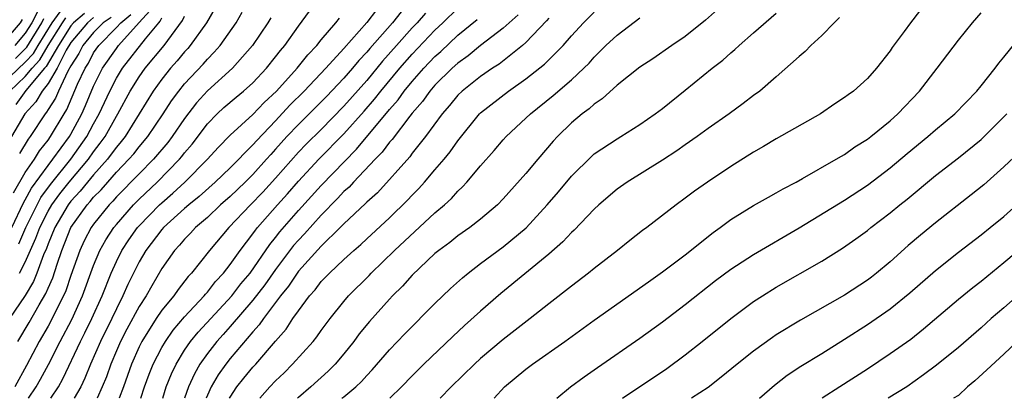
# Model space of a CAD drawing. Units: inches. Extents: x 2613000 to 2616000, y 1491000 to 1494000.
# Drawn here: x 2613683 to 2613769, y 1491000 to 1491033 of the extents above; entities that cross this region are included whole.
import ezdxf

# ---------------------------------------------------------------- set-up
doc = ezdxf.new("R2010")
doc.units = ezdxf.units.IN
doc.header["$MEASUREMENT"] = 0
doc.layers.add('LD26131491_2ft', color=214, linetype='Continuous')

msp = doc.modelspace()

# ---------------------------------------------------------------- linework, layer by layer
at = {"layer": 'LD26131491_2ft'}
for points, elevation in [([(2613681, 1491027.637), (2613683, 1491029.529), (2613683.708, 1491030.292), (2613684.115, 1491031), (2613685.35, 1491033), (2613686.049, 1491033.951)], 8760), ([(2613689, 1491033.46), (2613688.452, 1491033), (2613687, 1491031.258), (2613686.604, 1491030.604), (2613685.788, 1491029), (2613685, 1491027.674), (2613684.473, 1491027), (2613683.937, 1491026.063), (2613682.963, 1491025), (2613681.501, 1491022.499)], 8766), ([(2613699.682, 1491034.318), (2613698.928, 1491033), (2613697.5, 1491031), (2613697.27, 1491030.73), (2613697, 1491030.444), (2613696.355, 1491029.645), (2613695.771, 1491029), (2613695, 1491028.039), (2613694.242, 1491027), (2613691.764, 1491023), (2613691.432, 1491022.569), (2613691, 1491022.073), (2613690.559, 1491021.441), (2613690.217, 1491021), (2613689, 1491019.644), (2613688.456, 1491019), (2613687.808, 1491018.193), (2613687, 1491017.32), (2613686.755, 1491017), (2613685.582, 1491015), (2613685, 1491013.583), (2613684.847, 1491013.153), (2613684.605, 1491012.605), (2613684.025, 1491011), (2613683.73, 1491010.269), (2613682.98, 1491009.02), (2613681.611, 1491007)], 8778), ([(2613681.801, 1491015), (2613682.836, 1491017.164), (2613683, 1491017.442), (2613683.541, 1491018.458), (2613685, 1491020.463), (2613685.431, 1491021), (2613686.873, 1491023), (2613687, 1491023.217), (2613687.957, 1491025), (2613688.283, 1491025.717), (2613689, 1491027.434), (2613689.776, 1491029), (2613691, 1491030.744), (2613691.202, 1491031), (2613693, 1491033.02), (2613693.952, 1491034.048)], 8772), ([(2613681.955, 1491018.045), (2613683, 1491019.834), (2613683.796, 1491021), (2613684.258, 1491021.742), (2613685, 1491022.68), (2613685.227, 1491023), (2613686.4, 1491025), (2613686.634, 1491025.366), (2613687.599, 1491027.599), (2613688.251, 1491029), (2613688.54, 1491029.459), (2613689, 1491030.356), (2613689.449, 1491031), (2613691, 1491032.573), (2613691.388, 1491033), (2613692.278, 1491033.722)], 8770), ([(2613684.057, 1491033.944), (2613683.57, 1491033), (2613683, 1491032.072), (2613682.085, 1491031)], 8756), ([(2613688.199, 1491033.802), (2613687.223, 1491033), (2613687, 1491032.733), (2613685.921, 1491031), (2613684.836, 1491029.164), (2613684.683, 1491029), (2613683.045, 1491027.045), (2613682.179, 1491025.821)], 8764), ([(2613682.356, 1491005), (2613683.335, 1491006.665), (2613684.213, 1491008.214), (2613684.802, 1491009.198), (2613685, 1491009.689), (2613685.404, 1491010.596), (2613685.791, 1491011.791), (2613686.215, 1491013), (2613687.012, 1491015), (2613688.43, 1491017), (2613688.704, 1491017.296), (2613689, 1491017.665), (2613689.67, 1491018.33), (2613690.239, 1491019), (2613691, 1491019.857), (2613692.111, 1491021), (2613692.525, 1491021.475), (2613693, 1491022.093), (2613693.775, 1491023), (2613695.129, 1491025), (2613695.853, 1491026.147), (2613696.489, 1491027), (2613697, 1491027.632), (2613698.628, 1491029.372), (2613699, 1491029.811), (2613699.6, 1491030.4), (2613700.112, 1491031), (2613701.522, 1491033), (2613702.064, 1491033.936)], 8780), ([(2613690.535, 1491033.465), (2613689.845, 1491033), (2613689, 1491032.145), (2613688.054, 1491031), (2613687.697, 1491030.303), (2613687, 1491029.199), (2613686.75, 1491028.75), (2613685.909, 1491027), (2613685.638, 1491026.363), (2613685, 1491025.365), (2613684.867, 1491025.133), (2613684.745, 1491025), (2613683.422, 1491023), (2613683.236, 1491022.764), (2613682.487, 1491021.513)], 8768), ([(2613682.495, 1491011), (2613683, 1491011.963), (2613683.937, 1491014.063), (2613684.27, 1491015), (2613685, 1491016.437), (2613685.33, 1491017), (2613686.034, 1491017.967), (2613686.853, 1491019), (2613688.549, 1491021), (2613689, 1491021.644), (2613689.592, 1491022.408), (2613690.006, 1491023), (2613691, 1491024.803), (2613691.124, 1491025), (2613692.204, 1491027), (2613693, 1491028.26), (2613693.539, 1491029), (2613695.196, 1491031), (2613696.817, 1491033.183), (2613697, 1491033.583)], 8776), ([(2613683.265, 1491000), (2613683.942, 1491001), (2613684.332, 1491001.668), (2613685.023, 1491002.977), (2613686.054, 1491005), (2613687.079, 1491006.921), (2613688.032, 1491009), (2613689, 1491011.68), (2613689.562, 1491013), (2613690.075, 1491013.925), (2613690.78, 1491015), (2613691, 1491015.275), (2613692.503, 1491017), (2613693, 1491017.502), (2613694.59, 1491019), (2613696.549, 1491021), (2613696.757, 1491021.242), (2613697, 1491021.57), (2613697.663, 1491022.337), (2613699, 1491024.113), (2613699.872, 1491025), (2613700.46, 1491025.54), (2613701.533, 1491026.467), (2613702.189, 1491027), (2613703, 1491027.73), (2613704.208, 1491029), (2613705, 1491029.99), (2613705.429, 1491030.571), (2613705.8, 1491031), (2613707, 1491032.701), (2613707.975, 1491034.025)], 8784), ([(2613713.867, 1491034.134), (2613713, 1491033.023), (2613711, 1491030.741), (2613709.424, 1491029), (2613707.519, 1491027), (2613706.257, 1491025.743), (2613705, 1491024.393), (2613703.337, 1491022.663), (2613703, 1491022.263), (2613701, 1491020.241), (2613699.692, 1491019), (2613698.268, 1491017.732), (2613697.372, 1491017), (2613697, 1491016.674), (2613695.145, 1491015), (2613695, 1491014.838), (2613693.584, 1491013), (2613693, 1491011.997), (2613692.497, 1491011), (2613692.011, 1491009.989), (2613691.583, 1491009), (2613691, 1491007.87), (2613690.598, 1491007), (2613689.605, 1491005), (2613688.723, 1491003), (2613688.234, 1491001.766), (2613687.866, 1491001), (2613687.29, 1491000)], 8788), ([(2613716.044, 1491033.956), (2613715.267, 1491033), (2613713.266, 1491030.734), (2613713, 1491030.406), (2613712.321, 1491029.679), (2613711.764, 1491029), (2613711, 1491028.131), (2613709.472, 1491026.529), (2613707, 1491024.06), (2613705.997, 1491023), (2613705, 1491021.89), (2613704.568, 1491021.432), (2613704.203, 1491021), (2613703, 1491019.665), (2613702.331, 1491019), (2613701, 1491017.728), (2613700.163, 1491017), (2613699, 1491015.901), (2613697.959, 1491015), (2613697.504, 1491014.496), (2613697, 1491013.989), (2613696.547, 1491013.453), (2613696.117, 1491013), (2613695, 1491011.399), (2613694.107, 1491009.893), (2613693.618, 1491009), (2613693, 1491008.061), (2613691.928, 1491006.072), (2613691.367, 1491005), (2613691, 1491004.162), (2613690.508, 1491003), (2613690.121, 1491001.879), (2613689.765, 1491001), (2613689.303, 1491000)], 8790), ([(2613718.17, 1491033.83), (2613717.437, 1491033), (2613717, 1491032.54), (2613715.611, 1491031), (2613714.384, 1491029.616), (2613713, 1491027.935), (2613711, 1491025.666), (2613709, 1491023.627), (2613707.682, 1491022.318), (2613707, 1491021.613), (2613705, 1491019.348), (2613703.886, 1491018.114), (2613702.794, 1491017), (2613700.898, 1491015), (2613699.186, 1491013), (2613697.6, 1491011), (2613697.307, 1491010.693), (2613696.435, 1491009.565), (2613696.053, 1491009), (2613695, 1491007.733), (2613694.504, 1491007), (2613693.231, 1491005), (2613693, 1491004.529), (2613692.331, 1491003), (2613691.622, 1491001), (2613691.24, 1491000)], 8792), ([(2613693.157, 1491000), (2613693.485, 1491001), (2613693.885, 1491002.115), (2613694.244, 1491003), (2613695, 1491004.468), (2613695.308, 1491005), (2613696.001, 1491005.999), (2613697, 1491007.149), (2613698.724, 1491009), (2613698.842, 1491009.159), (2613699, 1491009.325), (2613699.727, 1491010.273), (2613700.416, 1491011), (2613701, 1491011.748), (2613701.881, 1491013), (2613703, 1491014.454), (2613703.222, 1491014.779), (2613703.405, 1491015), (2613705.169, 1491017), (2613706.038, 1491017.962), (2613707, 1491019.071), (2613708.803, 1491021), (2613711, 1491023.23), (2613712.774, 1491025.226), (2613713.701, 1491026.299), (2613714.243, 1491027), (2613715.907, 1491029), (2613717, 1491030.245), (2613719, 1491032.355), (2613719.683, 1491033), (2613721, 1491034.291)], 8794), ([(2613726.31, 1491033.69), (2613725, 1491032.534), (2613723, 1491030.998), (2613721.909, 1491030.091), (2613721, 1491029.446), (2613720.517, 1491029), (2613719, 1491027.513), (2613718.548, 1491027), (2613717.911, 1491026.089), (2613717, 1491025.057), (2613716.785, 1491024.785), (2613715.246, 1491022.753), (2613715, 1491022.494), (2613714.364, 1491021.636), (2613713.736, 1491021), (2613711.853, 1491019), (2613711.449, 1491018.551), (2613711, 1491018.158), (2613710.446, 1491017.554), (2613709, 1491016.091), (2613707.538, 1491014.461), (2613707, 1491013.904), (2613706.581, 1491013.419), (2613705, 1491011.322), (2613704.043, 1491009.957), (2613703, 1491008.616), (2613701, 1491006.31), (2613700.387, 1491005.614), (2613699.818, 1491005), (2613699, 1491003.95), (2613698.339, 1491003), (2613697.854, 1491002.146), (2613697.327, 1491001), (2613696.984, 1491000)], 8798), ([(2613700.943, 1491000), (2613701, 1491000.111), (2613701.602, 1491001), (2613702.218, 1491001.782), (2613703, 1491002.724), (2613703.261, 1491003), (2613705, 1491005.021), (2613705.928, 1491006.073), (2613706.517, 1491007), (2613707, 1491007.698), (2613707.983, 1491009), (2613708.47, 1491009.53), (2613709, 1491010.25), (2613709.72, 1491011), (2613711, 1491012.207), (2613711.869, 1491013), (2613712.479, 1491013.52), (2613713, 1491014.024), (2613715, 1491015.865), (2613716.596, 1491017.404), (2613717, 1491017.849), (2613717.572, 1491018.428), (2613718.086, 1491019), (2613719, 1491020.062), (2613719.802, 1491021), (2613720.342, 1491021.658), (2613721, 1491022.612), (2613722.905, 1491025), (2613723, 1491025.092), (2613725.458, 1491027), (2613727, 1491028.076), (2613728.641, 1491029.359), (2613730.261, 1491031), (2613731, 1491031.853), (2613732.049, 1491033), (2613733, 1491033.938)], 8802), ([(2613743.837, 1491034.163), (2613742.781, 1491033.219), (2613741, 1491031.796), (2613739.824, 1491031), (2613738.161, 1491029.839), (2613737, 1491029.084), (2613735, 1491027.516), (2613733.688, 1491026.311), (2613733, 1491025.859), (2613732.558, 1491025.442), (2613731.946, 1491025), (2613731, 1491024.211), (2613729.764, 1491023), (2613729.399, 1491022.601), (2613728.031, 1491021), (2613727, 1491019.745), (2613725, 1491017.513), (2613724.498, 1491017), (2613723, 1491015.737), (2613722.053, 1491015), (2613721, 1491014.264), (2613720.306, 1491013.694), (2613719.347, 1491013), (2613719, 1491012.711), (2613717, 1491010.822), (2613716.157, 1491009.843), (2613715.283, 1491009), (2613715, 1491008.703), (2613713.243, 1491006.757), (2613712.347, 1491005.653), (2613711.859, 1491005), (2613711, 1491003.922), (2613710.229, 1491003), (2613709.619, 1491002.38), (2613708.097, 1491001), (2613707, 1491000.066), (2613706.933, 1491000)], 8806), ([(2613710.824, 1491000), (2613711, 1491000.134), (2613712.054, 1491001), (2613712.535, 1491001.465), (2613713, 1491001.997), (2613713.489, 1491002.511), (2613715, 1491004.267), (2613716.339, 1491005.661), (2613719, 1491008.32), (2613720.366, 1491009.635), (2613721.411, 1491010.589), (2613721.905, 1491011), (2613723, 1491011.84), (2613725, 1491013.321), (2613727.011, 1491014.989), (2613728.868, 1491017), (2613729.853, 1491018.147), (2613731, 1491019.523), (2613732.745, 1491021.255), (2613733, 1491021.474), (2613735, 1491022.806), (2613735.33, 1491023), (2613737, 1491024.053), (2613738.366, 1491025), (2613739, 1491025.468), (2613741, 1491027.067), (2613743.376, 1491029), (2613744.289, 1491029.711), (2613745, 1491030.353), (2613745.36, 1491030.64), (2613745.741, 1491031), (2613747, 1491032.108), (2613749, 1491033.832)], 8808), ([(2613761.75, 1491034.25), (2613761, 1491033.245), (2613760.786, 1491033), (2613760.241, 1491032.241), (2613759.178, 1491030.822), (2613759, 1491030.538), (2613757.793, 1491029), (2613757, 1491028.111), (2613755.781, 1491027), (2613755.322, 1491026.678), (2613755, 1491026.419), (2613754.137, 1491025.863), (2613752.872, 1491025), (2613749, 1491022.79), (2613747.884, 1491022.117), (2613747, 1491021.621), (2613745, 1491020.376), (2613742.95, 1491019), (2613741.81, 1491018.19), (2613741, 1491017.571), (2613740.19, 1491017), (2613737.613, 1491015), (2613737.254, 1491014.746), (2613736.128, 1491013.872), (2613735.053, 1491013), (2613733, 1491011.41), (2613732.502, 1491011), (2613731, 1491009.865), (2613729, 1491008.315), (2613727.361, 1491007), (2613725, 1491005.168), (2613723, 1491003.485), (2613722.472, 1491003), (2613720.424, 1491001), (2613719.47, 1491000)], 8812), ([(2613724.193, 1491000), (2613725.112, 1491001), (2613727, 1491002.565), (2613727.582, 1491003), (2613730.419, 1491005), (2613733, 1491006.859), (2613737.761, 1491010.24), (2613739, 1491011.101), (2613741, 1491012.61), (2613743.438, 1491014.562), (2613744.06, 1491015), (2613745, 1491015.702), (2613747, 1491016.928), (2613748.318, 1491017.682), (2613749, 1491018.047), (2613749.591, 1491018.409), (2613750.746, 1491019), (2613751.303, 1491019.303), (2613754.271, 1491021), (2613754.718, 1491021.282), (2613755, 1491021.43), (2613755.915, 1491022.085), (2613757, 1491022.763), (2613757.309, 1491023), (2613759, 1491024.381), (2613759.693, 1491025), (2613761.585, 1491027), (2613763.138, 1491029), (2613765, 1491031.461), (2613766.249, 1491033), (2613767, 1491033.876)], 8814), ([(2613682.712, 1491033.287), (2613682.538, 1491033), (2613681, 1491031.18)], 8754), ([(2613681.645, 1491027), (2613683, 1491028.289), (2613683.596, 1491029), (2613684.272, 1491029.728), (2613685.002, 1491031), (2613686.257, 1491033), (2613686.572, 1491033.428)], 8762), ([(2613704.573, 1491033.427), (2613704.308, 1491033), (2613702.956, 1491031), (2613701.195, 1491029), (2613699, 1491027.027), (2613698.04, 1491025.96), (2613697, 1491024.595), (2613695.918, 1491023), (2613695.528, 1491022.472), (2613694.273, 1491021), (2613693, 1491019.731), (2613691, 1491017.696), (2613690.681, 1491017.32), (2613690.358, 1491017), (2613689, 1491015.299), (2613688.79, 1491015), (2613688.177, 1491013.823), (2613687.794, 1491013), (2613687, 1491010.781), (2613686.551, 1491009.449), (2613686.352, 1491009), (2613685.68, 1491007.68), (2613685.355, 1491007), (2613685, 1491006.35), (2613684.225, 1491005), (2613683.107, 1491002.893), (2613682.082, 1491001)], 8782), ([(2613682.129, 1491029.871), (2613683, 1491030.699), (2613683.145, 1491030.855), (2613684.456, 1491033), (2613684.641, 1491033.359)], 8758), ([(2613682.43, 1491013.57), (2613683.036, 1491015), (2613684.029, 1491017), (2613684.366, 1491017.634), (2613685.209, 1491018.791), (2613687.002, 1491021), (2613688.409, 1491023), (2613689, 1491024.109), (2613689.5, 1491025), (2613690.419, 1491027), (2613691, 1491028.119), (2613691.546, 1491029), (2613693.576, 1491031.576), (2613694.725, 1491033), (2613694.857, 1491033.142), (2613695, 1491033.439)], 8774), ([(2613685.235, 1491000), (2613685.904, 1491001), (2613686.298, 1491001.702), (2613687.846, 1491005), (2613688.242, 1491005.758), (2613688.859, 1491007), (2613689.76, 1491009), (2613690.538, 1491011), (2613691, 1491012.029), (2613691.487, 1491013), (2613692.087, 1491013.913), (2613692.86, 1491015), (2613693, 1491015.16), (2613694.805, 1491017), (2613695, 1491017.184), (2613695.976, 1491018.024), (2613697.024, 1491019), (2613699.006, 1491021), (2613699.952, 1491022.048), (2613701, 1491023.117), (2613703, 1491024.951), (2613704.001, 1491025.999), (2613705.076, 1491027), (2613706.895, 1491029), (2613707.821, 1491030.179), (2613708.607, 1491031), (2613709, 1491031.491), (2613710.291, 1491033), (2613710.599, 1491033.401)], 8786), ([(2613695.073, 1491000), (2613695.385, 1491001), (2613695.847, 1491002.153), (2613696.246, 1491003), (2613697, 1491004.233), (2613697.52, 1491005), (2613698.182, 1491005.818), (2613701.143, 1491009), (2613701.954, 1491010.046), (2613702.746, 1491011), (2613704.482, 1491013.518), (2613705, 1491014.143), (2613705.372, 1491014.627), (2613707, 1491016.488), (2613709, 1491018.696), (2613712.112, 1491021.888), (2613715, 1491025.372), (2613715.76, 1491026.24), (2613716.297, 1491027), (2613717, 1491027.849), (2613718.021, 1491029), (2613719, 1491030.04), (2613719.513, 1491030.487), (2613721, 1491031.907), (2613722.703, 1491033.297)], 8796), ([(2613729, 1491033.412), (2613728.818, 1491033.182), (2613727, 1491031.273), (2613726.692, 1491031), (2613724.63, 1491029.37), (2613724.056, 1491029), (2613723, 1491028.272), (2613721.378, 1491027), (2613721, 1491026.635), (2613720.27, 1491025.73), (2613719.624, 1491025), (2613718.181, 1491023), (2613717, 1491021.526), (2613716.781, 1491021.219), (2613713.939, 1491018.061), (2613713, 1491017.234), (2613712.89, 1491017.111), (2613711, 1491015.342), (2613710.666, 1491015), (2613709, 1491013.382), (2613707, 1491011.162), (2613706.878, 1491011), (2613706.138, 1491009.862), (2613705.435, 1491009), (2613703.93, 1491007), (2613703.558, 1491006.442), (2613703, 1491005.84), (2613701, 1491003.494), (2613700.613, 1491003), (2613699.945, 1491002.055), (2613699.337, 1491001), (2613699, 1491000.287), (2613698.885, 1491000)], 8800), ([(2613703.612, 1491000), (2613704.485, 1491001), (2613705, 1491001.546), (2613705.748, 1491002.251), (2613706.492, 1491003), (2613708.291, 1491005), (2613708.611, 1491005.389), (2613709, 1491005.949), (2613709.788, 1491007), (2613711, 1491008.511), (2613711.416, 1491009), (2613713.209, 1491010.791), (2613713.399, 1491011), (2613715.458, 1491013), (2613719, 1491016.284), (2613719.835, 1491017), (2613720.44, 1491017.56), (2613721, 1491018.2), (2613721.428, 1491018.573), (2613721.804, 1491019), (2613723, 1491020.43), (2613724.214, 1491021.786), (2613725, 1491022.719), (2613725.261, 1491023), (2613727, 1491024.602), (2613727.397, 1491025), (2613729.385, 1491026.615), (2613731, 1491027.981), (2613732.092, 1491029), (2613732.539, 1491029.461), (2613733, 1491029.988), (2613734.022, 1491031), (2613735, 1491031.909), (2613737, 1491033.421)], 8804), ([(2613754.549, 1491033.451), (2613754.088, 1491033), (2613753, 1491031.867), (2613752.04, 1491031), (2613751.526, 1491030.474), (2613751, 1491030.047), (2613749, 1491028.254), (2613747.545, 1491027), (2613747, 1491026.599), (2613746.099, 1491025.901), (2613744.855, 1491025), (2613743, 1491023.698), (2613742.053, 1491023), (2613741, 1491022.275), (2613740.258, 1491021.742), (2613739, 1491020.928), (2613735.887, 1491019), (2613735, 1491018.367), (2613733.406, 1491017), (2613733, 1491016.625), (2613731.227, 1491014.772), (2613731, 1491014.577), (2613730.247, 1491013.753), (2613729, 1491012.66), (2613724.795, 1491009.205), (2613723, 1491007.642), (2613721.605, 1491006.395), (2613720.565, 1491005.435), (2613718.028, 1491003), (2613717, 1491001.982), (2613716.056, 1491001), (2613715.024, 1491000)], 8810), ([(2613729.712, 1491000), (2613730.919, 1491001), (2613732.122, 1491001.878), (2613733.293, 1491002.706), (2613737, 1491005.273), (2613739, 1491006.706), (2613741, 1491008.233), (2613743.655, 1491010.345), (2613745, 1491011.347), (2613747, 1491012.625), (2613751.023, 1491014.977), (2613755, 1491017.424), (2613757, 1491018.74), (2613759, 1491020.245), (2613760.498, 1491021.502), (2613762.329, 1491023), (2613763, 1491023.586), (2613764.696, 1491025), (2613766.622, 1491027), (2613767, 1491027.452), (2613768.225, 1491029), (2613768.544, 1491029.456), (2613769, 1491029.977), (2613771, 1491032.442)], 8816), ([(2613735.493, 1491000), (2613739.367, 1491002.633), (2613741, 1491003.834), (2613742.493, 1491005), (2613745, 1491007.023), (2613747, 1491008.499), (2613747.773, 1491009), (2613749, 1491009.756), (2613753, 1491012.052), (2613754.813, 1491013.187), (2613755.989, 1491014.01), (2613757, 1491014.755), (2613757.3, 1491015), (2613759, 1491016.291), (2613759.862, 1491017), (2613760.5, 1491017.5), (2613763, 1491019.58), (2613765, 1491021.131), (2613767, 1491022.754), (2613767.266, 1491023), (2613769.246, 1491025)], 8818), ([(2613770.364, 1491021.636), (2613769, 1491020.338), (2613767.233, 1491018.767), (2613766.124, 1491017.876), (2613763, 1491015.431), (2613761.668, 1491014.332), (2613760.585, 1491013.415), (2613759, 1491012), (2613757.802, 1491011), (2613757.354, 1491010.646), (2613757, 1491010.38), (2613755, 1491009.058), (2613751.139, 1491006.861), (2613749, 1491005.573), (2613748.655, 1491005.345), (2613747, 1491004.151), (2613745.566, 1491003), (2613744.157, 1491001.843), (2613743, 1491000.964), (2613741.552, 1491000)], 8820), ([(2613747.529, 1491000), (2613748.84, 1491001.16), (2613749.968, 1491002.033), (2613751.17, 1491002.83), (2613753, 1491003.944), (2613755, 1491005.192), (2613757, 1491006.475), (2613759, 1491007.86), (2613760.728, 1491009.272), (2613763, 1491011.243), (2613765, 1491012.834), (2613767, 1491014.372), (2613767.787, 1491015), (2613769, 1491015.989), (2613770.148, 1491017)], 8822), ([(2613771, 1491013.581), (2613769, 1491011.895), (2613767, 1491010.268), (2613766.28, 1491009.72), (2613765, 1491008.68), (2613761.937, 1491006.063), (2613760.827, 1491005.173), (2613759, 1491003.894), (2613757, 1491002.562), (2613754.579, 1491001), (2613753.045, 1491000)], 8824), ([(2613771, 1491009.709), (2613769, 1491007.941), (2613767.893, 1491007), (2613767, 1491006.205), (2613765, 1491004.47), (2613763.087, 1491002.913), (2613761.946, 1491002.054), (2613760.472, 1491001), (2613758.828, 1491000)], 8826), ([(2613770.174, 1491005), (2613769, 1491003.865), (2613767.509, 1491002.491), (2613766.457, 1491001.543), (2613765.794, 1491001), (2613765, 1491000.261), (2613764.559, 1491000)], 8828)]:
    msp.add_lwpolyline(points, dxfattribs=dict(at, elevation=elevation))

doc.saveas('drawing.dxf')
